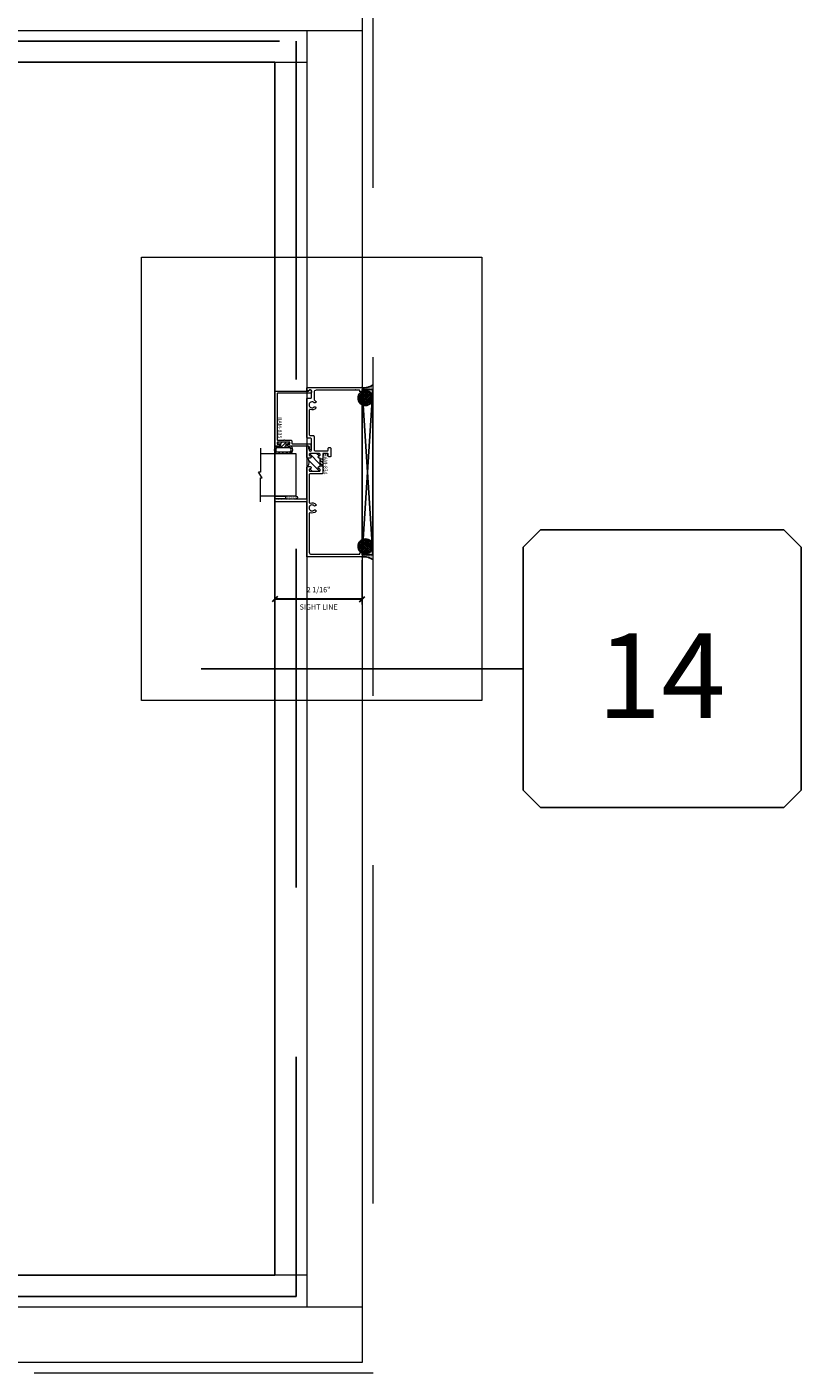
# Model space of a CAD drawing. Units: inches. Extents: x -89 to 1947, y -169 to 158.
# Drawn here: x 1291 to 1309, y -54 to -22 of the extents above; entities that cross this region are included whole.
import ezdxf
from ezdxf.enums import TextEntityAlignment as Align

# ---------------------------------------------------------------- set-up
doc = ezdxf.new("R2010")
doc.units = ezdxf.units.IN
doc.header["$LTSCALE"] = 32
doc.header["$MEASUREMENT"] = 0
doc.linetypes.add('HIDDEN', pattern=[0.375, 0.25, -0.125])
doc.layers.get('0').update_dxf_attribs({"linetype": 'CONTINUOUS', "lineweight": 30})
doc.layers.get('DEFPOINTS').update_dxf_attribs({"linetype": 'CONTINUOUS'})
for name, color, linetype, lineweight in [('00-SEALANT', 5, 'CONTINUOUS', 25), ('Die#', 230, 'CONTINUOUS', 15), ('DLO', 6, 'CONTINUOUS', 15), ('ELEVATION', 100, 'CONTINUOUS', 15), ('Extrusions', 170, 'CONTINUOUS', 20), ('GLASS', 4, 'HIDDEN', 25), ('Glazing', 82, 'CONTINUOUS', 13), ('Misc.', 42, 'CONTINUOUS', 13), ('R.O.', 10, 'HIDDEN', 13), ('Thermal Break', 1, 'CONTINUOUS', 15)]:
    doc.layers.add(name, color=color, linetype=linetype, lineweight=lineweight)
doc.layers.add('AM_VIEWS', color=1, linetype='CONTINUOUS', lineweight=15, plot=False)
doc.layers.add('CALLOUTS', color=7, linetype='CONTINUOUS')
doc.styles.add('PART ID', font='arial.ttf')
doc.styles.add('ROMANS', font='ROMANS.SHX')
doc.dimstyles.new('SIGHT LINE', dxfattribs={"dimtxt": 0.125, "dimasz": 0.125, "dimexe": 0.125, "dimexo": 0.125, "dimgap": 0.125, "dimtad": 1, "dimdec": 4, "dimzin": 3, "dimdsep": 46, "dimlunit": 4, "dimtxsty": 'ROMANS', "dimblk": 'OBLIQUE', "dimcen": 0.09, "dimclrd": 142, "dimclre": 142, "dimclrt": 142, "dimaunit": 1, "dimadec": 1, "dimazin": 0, "dimtp": 0.1, "dimtm": 0.1, "dimtfac": 0.71, "dimtdec": 4, "dimtmove": 0, "dimatfit": 3, "dimfxl": 0, "dimfrac": 2, "dimtolj": 1, "dimtzin": 7, "dimlwd": -1, "dimarcsym": 0})
pattern_1 = [(135, (-23.09327, -260.948347), (-0.022097087, -0.022097087), []), (225, (-23.09327, -260.948347), (0.022097087, -0.022097087), [])]
pattern_2 = [(90, (-16.249715, -261.172329), (-0.015, 0.0075), [0, -0.015])]

# ---------------------------------------------------------------- blocks, each defined once
blk = doc.blocks.new('CALLOUT-+4')
at = {"layer": 'CALLOUTS', "linetype": 'Continuous'}
blk.add_line((3.802, 0), (-3.802, 0), dxfattribs=at)
blk.add_lwpolyline([(4.211, -3.281), (9.955, -3.281), (10.364, -2.872), (10.364, 2.872), (9.955, 3.281), (4.211, 3.281), (3.802, 2.872), (3.802, -2.872)], close=True, dxfattribs=at)
at = {"layer": 'CALLOUTS', "style": 'ROMANS', "flags": 8}
blk.add_attdef('VIEWNUMBER', text='', height=2, dxfattribs=at).set_placement((7.063, -0.165), align=Align.MIDDLE_CENTER)
blk = doc.blocks.new('_Oblique')
at = {"color": 0, "linetype": 'ByBlock', "lineweight": -2}
blk.add_line((-0.5, -0.5), (0.5, 0.5), dxfattribs=at)
blk = doc.blocks.new('*D102')
at = {"color": 142, "lineweight": -2, "transparency": 16777216}
for p, q in [((1296.707, -33.591), (1296.707, -35.892)), ((1298.769, -34.85), (1298.769, -35.892))]:
    blk.add_line(p, q, dxfattribs=at)
at = {"color": 142, "transparency": 16777216}
blk.add_line((1298.769, -35.767), (1296.707, -35.767), dxfattribs=at)
at = {"layer": 'DEFPOINTS', "color": 0, "transparency": 16777216}
for p in [(1296.707, -33.466), (1298.769, -34.725), (1296.707, -35.767)]:
    blk.add_point(p, dxfattribs=at)
at = {"color": 142, "transparency": 16777216, "xscale": 0.125, "yscale": 0.125, "zscale": 0.125, "rotation": 180}
blk.add_blockref('_Oblique', (1296.707, -35.767), dxfattribs=at)
at = {"color": 142, "transparency": 16777216, "xscale": 0.125, "yscale": 0.125, "zscale": 0.125}
blk.add_blockref('_Oblique', (1298.769, -35.767), dxfattribs=at)
at = {"color": 142, "transparency": 16777216, "char_height": 0.125, "attachment_point": 5, "style": 'ROMANS'}
for s, insert in [('\\A1;2 1/16"', (1297.738, -35.546)), ('\\A1;SIGHT LINE', (1297.738, -35.954))]:
    blk.add_mtext(s, dxfattribs=dict(at, insert=insert))
blk = doc.blocks.new('bam-834')
at = {"layer": 'Thermal Break'}
h = blk.add_hatch(dxfattribs=at)
h.set_pattern_fill('ANSI31', color=256, style=0)
h.paths.add_polyline_path([(2.132, 1.287), (2.132, 1.231, -1), (2.082, 1.231, 0.414214), (2.057, 1.256, 0.569727), (2.022, 1.231), (2.022, 1.016, 0.414214), (2.047, 0.991, 0.541855), (2.082, 1.014, -1.043523), (2.132, 1.016), (2.132, 1.007, 0.414214), (2.148, 0.991), (2.32, 0.991, 0.503383), (2.337, 1.011, -1.11433), (2.386, 1.016, 0.414214), (2.411, 0.991, 0.569727), (2.446, 1.016), (2.446, 1.231, 0.414214), (2.421, 1.256, 0.541855), (2.386, 1.233, -1.043523), (2.336, 1.231), (2.336, 1.287, -0.32347)])
h = blk.add_hatch(dxfattribs=at)
h.set_pattern_fill('ANSI31', color=256, scale=0.4, style=0)
h.paths.add_polyline_path([(2.32, 0.935), (2.32, 0.991), (2.148, 0.991), (2.148, 0.935)])
at = {"layer": 'Extrusions'}
blk.add_lwpolyline([(2.421, 1.256), (2.411, 1.256, 0.414214), (2.386, 1.231), (2.386, 1.231, -1), (2.336, 1.231), (2.336, 1.287, -0.414214), (2.361, 1.312), (2.593, 1.312, -1), (2.593, 1.256), (2.524, 1.256, 1), (2.524, 1.2), (2.783, 1.2, 0.414214), (2.808, 1.225), (2.808, 1.287, -0.414214), (2.833, 1.312), (3.734, 1.312, -0.414214), (3.75, 1.296), (3.75, 1.216, 0.414214), (3.766, 1.2), (3.919, 1.2, 0.414214), (3.95, 1.231), (3.95, 1.231, 0.267949), (3.934, 1.258, -0.767327), (3.949, 1.312), (3.984, 1.312, -0.414214), (4, 1.296), (4, 0.016, -0.414214), (3.984, 0), (3.925, 0, -0.414214), (3.9, 0.025), (3.9, 0.05, -0.414214), (3.906, 0.056), (3.923, 0.056, 0.414214), (3.939, 0.072), (3.939, 0.148, 1), (3.939, 0.164), (3.939, 1.089, 0.414214), (3.889, 1.139), (3.716, 1.139, 0.282464), (3.702, 1.13, -0.091335), (3.675, 1.095, -0.478143), (3.651, 1.099), (3.641, 1.116, -0.340011), (3.644, 1.135, 2.421048), (3.544, 1.135, -0.340011), (3.547, 1.116), (3.537, 1.099, -0.478143), (3.513, 1.095, -0.311406), (3.481, 1.229, 0.528386), (3.466, 1.251), (2.885, 1.251, 0.414214), (2.869, 1.235), (2.869, 1.164, -0.414214), (2.844, 1.139), (2.532, 1.139, 0.414214), (2.507, 1.114), (2.507, 0.821, 0.414214), (2.523, 0.805), (2.566, 0.805, -0.414214), (2.582, 0.789), (2.582, 0.76, -0.414214), (2.566, 0.744), (2.382, 0.744, -0.414214), (2.366, 0.76), (2.366, 0.789, -0.414214), (2.382, 0.805), (2.43, 0.805, 0.414214), (2.446, 0.821), (2.446, 0.919, 0.414214), (2.43, 0.935), (1.977, 0.935, -0.414214), (1.961, 0.951), (1.961, 1.235, 0.414214), (1.945, 1.251), (1.284, 1.251, 0.528386), (1.269, 1.229, -0.311406), (1.237, 1.095, -0.478143), (1.213, 1.099), (1.203, 1.116, -0.340011), (1.206, 1.135, 2.421048), (1.106, 1.135, -0.340011), (1.109, 1.116), (1.099, 1.099, -0.478143), (1.075, 1.095, -0.311406), (1.043, 1.229, 0.528386), (1.028, 1.251), (0.111, 1.251, 0.414214), (0.061, 1.201), (0.061, 0.072, 0.414214), (0.077, 0.056), (0.094, 0.056, -0.414214), (0.1, 0.05), (0.1, 0.025, -0.414214), (0.075, 0), (0.016, 0, -0.414214), (0, 0.016), (0, 1.296, -0.414214), (0.016, 1.312), (1.285, 1.312, 0.414214), (1.301, 1.328), (1.301, 2.062), (1.355, 2.062, -0.414214), (1.371, 2.046), (1.363, 2.038), (1.369, 2.032, -0.414214), (1.369, 2.023), (1.363, 2.017), (1.369, 2.011, -0.414214), (1.369, 2.002), (1.363, 1.996), (1.369, 1.99, -0.414214), (1.369, 1.981), (1.363, 1.975), (1.369, 1.969, -0.414214), (1.369, 1.96), (1.363, 1.954), (1.369, 1.948, -0.414214), (1.369, 1.939), (1.363, 1.933), (1.369, 1.927, -0.414214), (1.369, 1.918), (1.363, 1.912), (1.369, 1.906, -0.414214), (1.369, 1.897), (1.363, 1.891), (1.369, 1.885, -0.414214), (1.369, 1.876), (1.363, 1.87), (1.369, 1.864, -0.414214), (1.369, 1.856), (1.363, 1.849), (1.369, 1.843, -0.414214), (1.369, 1.835), (1.363, 1.828), (1.369, 1.822, -0.414214), (1.369, 1.814), (1.363, 1.807), (1.369, 1.801, -0.414214), (1.369, 1.793), (1.363, 1.786), (1.369, 1.78, -0.414214), (1.369, 1.772), (1.363, 1.765), (1.369, 1.759, -0.414214), (1.369, 1.751), (1.363, 1.744), (1.369, 1.738, -0.414214), (1.369, 1.73), (1.363, 1.723), (1.369, 1.717, -0.414214), (1.369, 1.709), (1.363, 1.702), (1.369, 1.696, -0.414214), (1.369, 1.688), (1.363, 1.682), (1.369, 1.675, -0.414214), (1.369, 1.667), (1.363, 1.661), (1.369, 1.654, -0.414214), (1.369, 1.646), (1.363, 1.64), (1.369, 1.633, -0.414214), (1.369, 1.625), (1.363, 1.619), (1.369, 1.612, -0.414214), (1.369, 1.604), (1.363, 1.598), (1.369, 1.591, -0.198912), (1.371, 1.587), (1.371, 1.328, 0.414214), (1.387, 1.312), (2.107, 1.312, -0.414214), (2.132, 1.287), (2.132, 1.231, -1), (2.082, 1.231, 0.414214), (2.057, 1.256), (2.047, 1.256, 0.414214), (2.022, 1.231), (2.022, 1.016, 0.414214), (2.047, 0.991), (2.057, 0.991, 0.414214), (2.082, 1.016, -1), (2.132, 1.016), (2.132, 1.007, 0.414214), (2.148, 0.991), (2.32, 0.991, 0.414214), (2.336, 1.007), (2.336, 1.016, -1), (2.386, 1.016, 0.414214), (2.411, 0.991), (2.421, 0.991, 0.414214), (2.446, 1.016), (2.446, 1.231, 0.414214)], format="xyb", close=True, dxfattribs=at)
at = {"layer": 'Thermal Break'}
for points in [[(2.148, 0.991), (2.148, 0.935)], [(2.32, 0.991), (2.32, 0.935)]]:
    blk.add_lwpolyline(points, dxfattribs=at)
blk.add_arc((2.234, 1.428), 0.174, 234.1503, 305.8497, dxfattribs=at)
at = {"layer": 'Die#', "style": 'PART ID', "flags": 8}
blk.add_attdef('BAM-834', (1.921, 0.823), '', height=0.09, dxfattribs=at)
blk = doc.blocks.new('BAM-835')
at = {"layer": 'Extrusions'}
blk.add_lwpolyline([(0.093, 0.834, -0.414214), (0.109, 0.85), (1.376, 0.85, -0.414214), (1.392, 0.834), (1.392, 0.061, 0.313563), (1.402, 0.046, -0.838279), (1.392, -0.012), (1.358, -0.012, -0.412505), (1.342, 0.004), (1.342, 0.784, 0.414214), (1.326, 0.8), (0.249, 0.8, 0.414214), (0.233, 0.784), (0.233, 0.638, -1), (0.233, 0.622), (0.233, 0.475, -0.414214), (0.208, 0.45), (0.159, 0.45, 0.414214), (0.143, 0.434), (0.143, 0.025, -0.414214), (0.118, 0), (0.025, 0, -1), (0.025, 0.05), (0.077, 0.05, 0.414214), (0.093, 0.066), (0.093, 0.54, -1.001251), (0.133, 0.54), (0.133, 0.5), (0.183, 0.5), (0.183, 0.8), (0.133, 0.8), (0.133, 0.76, -1), (0.093, 0.76)], format="xyb", close=True, dxfattribs=at)
at = {"layer": 'Die#', "style": 'PART ID', "flags": 8}
blk.add_attdef('BAM-835', (0.249, 0.689), '', height=0.09, dxfattribs=at)
blk = doc.blocks.new('1 IN  GLAZING')
at = {"layer": 'Glazing'}
for p, q in [((-0.073, 1.095), (0.499, 1.095)), ((0.062, 0.25), (0.062, 1.095)), ((0.499, 1.05), (0.627, 1.139)), ((0.499, 1.095), (0.499, 1.05)), ((0.627, 1.095), (0.627, 1.139)), ((1.198, 1.095), (0.627, 1.095)), ((1.061, 0.25), (1.061, 1.095)), ((0.062, 0.25), (1.061, 0.25))]:
    blk.add_line(p, q, dxfattribs=at)
blk = doc.blocks.new('GL TAPE & SEALANT')
at = {"layer": 'Glazing'}
h = blk.add_hatch(dxfattribs=at)
h.set_pattern_fill('DOTS', color=256, scale=0.25, angle=180, style=0)
h.set_pattern_definition([(180, (-6e-14, 0.088093), (-0.0078125, -0.015625), [0, -0.015625])])
edge = h.paths.add_edge_path()
edge.add_line((-0.062, -0.25), (-0.063, 0))
edge.add_arc((-0.031, 0), 0.0313, 0, 180, ccw=False)
edge.add_line((0, 0), (0, -0.25))
edge.add_line((0, -0.25), (-0.062, -0.25))
at = {"layer": 'Glazing', "linetype": 'Continuous'}
blk.add_lwpolyline([(-0.062, -0.25), (-0.062, -0.5), (0, -0.5), (0, -0.25)], close=True, dxfattribs=at)
blk.add_arc((-0.031, 0), 0.0313, 0, 180, dxfattribs=at)
blk = doc.blocks.new('120-1068 BULB')
at = {"layer": 'Misc.'}
h = blk.add_hatch(dxfattribs=at)
h.set_pattern_fill('ANSI31', color=256, scale=0.5, style=0)
h.set_pattern_definition([(315, (-17.59538, 10.67942), (-0.04419417, -0.04419417), [])])
edge = h.paths.add_edge_path()
edge.add_line((-0.046, -0.068), (-0.09, -0.068))
edge.add_line((-0.09, -0.068), (-0.09, -0.176))
edge.add_ellipse((-0.178, -0.109), major_axis=(-0.0782, 0.0782), ratio=1, start_angle=82.3654, end_angle=187.6346, ccw=False)
edge.add_line((-0.266, -0.176), (-0.266, -0.09))
edge.add_line((-0.266, -0.09), (-0.233, -0.09))
edge.add_line((-0.233, -0.09), (-0.233, -0.158))
edge.add_ellipse((-0.177, -0.118), major_axis=(0.0482, 0.0482), ratio=1, start_angle=170.7015, end_angle=279.2985)
edge.add_line((-0.122, -0.158), (-0.122, 0.161))
edge.add_ellipse((-0.177, 0.092), major_axis=(-0.0628, 0.0628), ratio=1, start_angle=-83.5437, end_angle=-6.4563)
edge.add_line((-0.233, 0.161), (-0.233, -0.09))
edge.add_line((-0.233, -0.09), (-0.266, -0.09))
edge.add_line((-0.266, -0.09), (-0.266, 0.173))
edge.add_ellipse((-0.178, 0.106), major_axis=(-0.0782, 0.0782), ratio=1, start_angle=-97.6346, end_angle=7.6346, ccw=False)
edge.add_line((-0.09, 0.173), (-0.09, 0.066))
edge.add_line((-0.09, 0.066), (-0.046, 0.066))
edge.add_line((-0.046, 0.066), (-0.046, -0.068))
h.paths.add_polyline_path([(0, -0.146), (-0.042, -0.146), (-0.042, -0.068), (-0.046, -0.068), (-0.046, 0.066), (-0.042, 0.066), (-0.042, 0.146), (0, 0.146)])
for p, q in [((-0.266, 0.173), (-0.266, -0.176)), ((-0.233, -0.158), (-0.233, 0.161)), ((-0.122, 0.161), (-0.122, -0.158)), ((-0.09, 0.173), (-0.09, 0.066)), ((-0.042, 0.066), (-0.09, 0.066)), ((-0.042, 0.146), (-0.042, 0.066)), ((0, 0.146), (-0.042, 0.146)), ((0, -0.146), (0, 0.146)), ((-0.09, -0.176), (-0.09, -0.068)), ((-0.09, -0.068), (-0.042, -0.068)), ((-0.042, -0.068), (-0.042, -0.146)), ((-0.042, -0.146), (0, -0.146))]:
    blk.add_line(p, q, dxfattribs=at)
for centre, radius, start, end in [((-0.178, 0.106), 0.111, 37.3654, 142.6346), ((-0.177, 0.092), 0.0889, 51.4563, 128.5437), ((-0.178, -0.109), 0.111, 217.3654, 322.6346), ((-0.177, -0.118), 0.0682, 215.7015, 324.2985)]:
    blk.add_arc(centre, radius, start, end, dxfattribs=at)
blk = doc.blocks.new('.25 shim')
at = {"layer": '00-SEALANT', "linetype": 'Continuous'}
for p, q in [((3.909, 0.25), (0, 0)), ((0, 0.25), (3.909, 0))]:
    blk.add_line(p, q, dxfattribs=at)
blk.add_lwpolyline([(0, 0), (3.909, 0), (3.909, 0.25), (0, 0.25)], close=True, dxfattribs=at)
blk = doc.blocks.new('1000 FIXED RIGHT JAMB')
at = {"layer": '00-SEALANT'}
h = blk.add_hatch(dxfattribs=at)
h.set_pattern_fill('NET', color=256, scale=0.25, angle=135, style=0)
h.set_pattern_definition(pattern_1)
edge = h.paths.add_edge_path()
edge.add_arc((0.075, 3.706), 0.175, -175.196, 175.196, ccw=False)
edge.add_line((-0.1, 3.692), (-0.1, 3.721))
h = blk.add_hatch(dxfattribs=at)
h.set_pattern_fill('DOTS', color=256, scale=0.24, angle=90, style=0)
h.set_pattern_definition(pattern_2)
edge = h.paths.add_edge_path()
edge.add_arc((0.073, 3.705), 0.177, 4.6333, 127.4042)
edge.add_line((-0.034, 3.845), (-0.039, 3.852))
edge.add_arc((-0.031, 3.883), 0.0319, 256.4236, 354.4235)
edge.add_line((0.001, 3.88), (-0.001, 3.94))
edge.add_arc((-0.016, 3.94), 0.015, 0.8298, 91.5017)
edge.add_arc((0.042, 4.31), 0.36, 260.7569, 305.3402)
edge.add_line((0.25, 4.016), (0.25, 3.719))
h = blk.add_hatch(dxfattribs=at)
h.set_pattern_fill('NET', color=256, scale=0.25, angle=135, style=0)
h.set_pattern_definition(pattern_1)
edge = h.paths.add_edge_path()
edge.add_arc((0.075, 0.203), 0.175, 184.804, 535.196)
edge.add_line((-0.1, 0.217), (-0.1, 0.188))
h = blk.add_hatch(dxfattribs=at)
h.set_pattern_fill('DOTS', color=256, scale=0.24, angle=90, style=0)
h.set_pattern_definition(pattern_2)
edge = h.paths.add_edge_path()
edge.add_arc((0.073, 0.204), 0.177, 232.5958, 355.3667, ccw=False)
edge.add_line((-0.034, 0.064), (-0.039, 0.057))
edge.add_arc((-0.031, 0.026), 0.0319, 5.5765, 103.5764, ccw=False)
edge.add_line((0.001, 0.029), (-0.001, -0.031))
edge.add_arc((-0.016, -0.031), 0.015, 268.4983, 359.1702, ccw=False)
edge.add_arc((0.042, -0.401), 0.36, 54.6598, 99.2431, ccw=False)
edge.add_line((0.25, -0.107), (0.25, 0.19))
at = {"layer": '00-SEALANT', "linetype": 'Continuous'}
for centre in [(0.075, 3.706), (0.075, 0.203)]:
    blk.add_circle(centre, 0.175, dxfattribs=at)
at = {"layer": '00-SEALANT'}
for centre, start, end in [((0.042, 4.309), 260.7139, 305.3833), ((0.042, -0.4), 54.6167, 99.2861)]:
    blk.add_arc(centre, 0.359, start, end, dxfattribs=at)
at = {"linetype": 'Continuous'}
ref = blk.add_blockref('bam-834', (0, -0.046), dxfattribs=dict(at, rotation=90))
ref.add_attrib('BAM-834', 'BAM-834', (-0.912, 2.403), dxfattribs={"layer": 'Die#', "height": 0.09, "rotation": 270, "style": 'PART ID'})
ref = blk.add_blockref('BAM-835', (-1.212, 2.481), dxfattribs=dict(at, rotation=90))
ref.add_attrib('BAM-835', 'BAM-835', (-1.99, 3.258), dxfattribs={"layer": 'Die#', "height": 0.09, "rotation": 270, "style": 'PART ID'})
at = {"linetype": 'Continuous', "xscale": -1, "rotation": 270}
for name, p in [('.25 shim', (0, 0)), ('GL TAPE & SEALANT', (-1.562, 1.388))]:
    blk.add_blockref(name, p, dxfattribs=at)
at = {"rotation": 90}
blk.add_blockref('120-1068 BULB', (-1.862, 2.664), dxfattribs=at)
at = {"linetype": 'Continuous', "rotation": 90}
blk.add_blockref('1 IN  GLAZING', (-1.312, 1.325), dxfattribs=at)

msp = doc.modelspace()

# ---------------------------------------------------------------- linework, layer by layer
at = {"layer": 'AM_VIEWS'}
msp.add_lwpolyline([(1293.55846, -27.68841), (1301.59596, -27.68841), (1301.59596, -38.16152), (1293.55846, -38.16152)], close=True, dxfattribs=at)
at = {"layer": 'DLO', "linetype": 'Continuous'}
msp.add_lwpolyline([(1217.31495, -51.74409), (1296.70731, -51.74409), (1296.70731, -23.08202), (1217.31495, -23.08202)], close=True, dxfattribs=at)
at = {"layer": 'ELEVATION'}
for p, q in [((1215.25295, -22.33202), (1298.76931, -22.33202)), ((1297.45731, -22.33202), (1297.45731, -52.49409)), ((1216.56495, -23.08202), (1297.45731, -23.08202)), ((1296.70731, -23.08202), (1296.70731, -51.74409)), ((1297.45731, -51.74409), (1216.56495, -51.74409)), ((1215.25295, -52.49409), (1298.76931, -52.49409))]:
    msp.add_line(p, q, dxfattribs=at)
msp.add_lwpolyline([(1215.25295, 29.69734), (1298.76931, 29.69734), (1298.76931, -53.80609), (1215.25295, -53.80609)], close=True, dxfattribs=at)
at = {"layer": 'GLASS'}
msp.add_lwpolyline([(1216.81595, -22.58202), (1297.20731, -22.58202), (1297.20731, -52.24409), (1216.81595, -52.24409)], close=True, dxfattribs=at)
at = {"layer": 'R.O.'}
msp.add_lwpolyline([(1215.00295, 29.94734), (1299.01931, 29.94734), (1299.01931, -54.05609), (1215.00295, -54.05609)], close=True, dxfattribs=at)

# ---------------------------------------------------------------- block references
msp.add_blockref('1000 FIXED RIGHT JAMB', (1298.76931, -34.72452))
at = {"layer": 'CALLOUTS', "linetype": 'Continuous'}
ref = msp.add_blockref('CALLOUT-+4', (1298.76931, -37.41306), dxfattribs=at)
ref.add_attrib('VIEWNUMBER', '14', dxfattribs={"height": 2, "style": 'ROMANS'}).set_placement((1305.83241, -37.57828), align=Align.MIDDLE_CENTER)

# ---------------------------------------------------------------- dimensions: what is measured, and where the dimension line sits
dim = msp.add_linear_dim(base=(1296.70731, -35.76664), p1=(1298.76931, -34.72452), p2=(1296.70731, -33.46564), dimstyle='SIGHT LINE', override={"dimpost": '\\XSIGHT LINE', "dimtol": 0, "dimlim": 0, "dimtp": 0.1, "dimtm": 0.1, "dimtfac": 0.71, "dimtdec": 4, "dimtolj": 1, "dimtzin": 7})
dim.commit()
dim.dimension.update_dxf_attribs({"geometry": '*D102', "text_midpoint": (1297.73831, -35.76664)})

doc.saveas('drawing.dxf')
